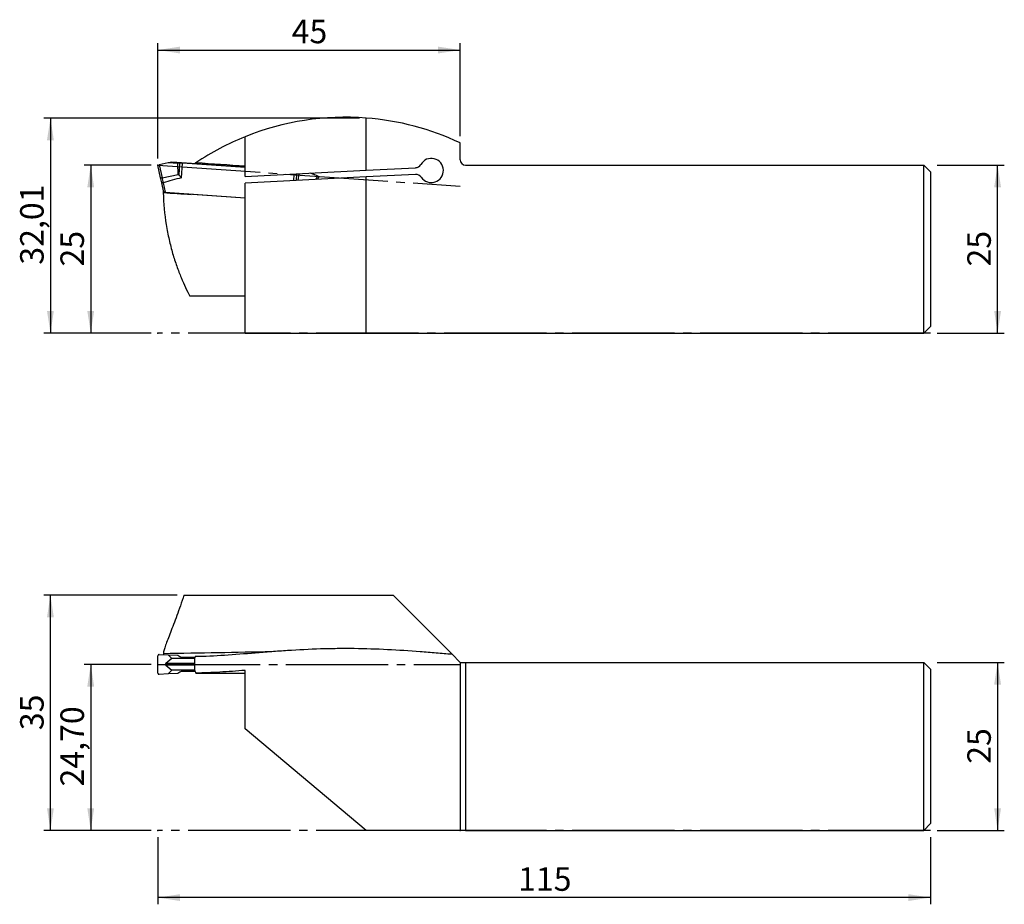
# Model space of a CAD drawing. Units: millimetres. Extents: x -136 to 11, y -11 to 121.
import ezdxf

# ---------------------------------------------------------------- set-up
doc = ezdxf.new("R2010")
doc.units = ezdxf.units.MM
doc.header["$PDSIZE"] = -1
doc.linetypes.add('SLD-Durchgehend', pattern=[0])
doc.linetypes.add('SLD-Punktstrich', pattern=[19.05, 15.24, -1.27, 1.27, -1.27])
doc.layers.add('1', color=4, linetype='Continuous')
doc.layers.add('2', color=7, linetype='SLD-Durchgehend')
doc.styles.add('SLDTEXTSTYLE0', font='TXT', dxfattribs={"width": 0.75})
doc.dimstyles.new('SLDDIMSTYLE0', dxfattribs={"dimtxt": 3.5, "dimasz": 3.302, "dimexe": 0, "dimexo": 0.0625, "dimgap": 0.875, "dimtad": 1, "dimrnd": 1e-09, "dimzin": 12, "dimdsep": 46, "dimtxsty": 'SLDTEXTSTYLE0', "dimsah": 1, "dimcen": 0.09, "dimadec": 0, "dimazin": 3, "dimtfac": 1, "dimtofl": 0, "dimtmove": 0, "dimatfit": 3, "dimfxl": 1, "dimfrac": 2, "dimtolj": 1, "dimtzin": 12, "dimarcsym": 0})
doc.dimstyles.new('SLDDIMSTYLE1', dxfattribs={"dimtxt": 3.5, "dimasz": 3.302, "dimexe": 0, "dimexo": 0.0625, "dimgap": 0.875, "dimtad": 1, "dimrnd": 1e-09, "dimzin": 12, "dimdsep": 46, "dimtxsty": 'SLDTEXTSTYLE0', "dimsah": 1, "dimcen": 0.09, "dimadec": 0, "dimazin": 3, "dimtfac": 1, "dimtmove": 0, "dimatfit": 0, "dimfxl": 1, "dimfrac": 2, "dimtolj": 1, "dimtzin": 12, "dimarcsym": 0})

# ---------------------------------------------------------------- blocks, each defined once
blk = doc.blocks.new('_D')
at = {"layer": '2', "color": 7, "true_color": 0xffffff}
for p, q in [((1, 25), (11, 25)), ((10, 25), (10, 0)), ((1, 0), (11, 0))]:
    blk.add_line(p, q, dxfattribs=at)
for points in [[(10, 25), (9.49, 21.7), (10.51, 21.7)], [(10, 0), (10.51, 3.3), (9.49, 3.3)]]:
    blk.add_solid(points, dxfattribs=at)
at = {"layer": '2', "color": 7, "true_color": 0xffffff, "insert": (5.49, 9.91), "char_height": 3.5, "attachment_point": 1, "rotation": 90, "style": 'SLDTEXTSTYLE0'}
blk.add_mtext('25', dxfattribs=at)
blk = doc.blocks.new('_D_1')
at = {"layer": '2', "color": 7, "true_color": 0xffffff}
for p, q in [((-115, -1), (-115, -11)), ((0, -1), (0, -11)), ((0, -10), (-115, -10))]:
    blk.add_line(p, q, dxfattribs=at)
for points in [[(-115, -10), (-111.7, -10.51), (-111.7, -9.49)], [(0, -10), (-3.3, -9.49), (-3.3, -10.51)]]:
    blk.add_solid(points, dxfattribs=at)
at = {"layer": '2', "color": 7, "true_color": 0xffffff, "insert": (-61.38, -5.49), "char_height": 3.5, "attachment_point": 1, "style": 'SLDTEXTSTYLE0'}
blk.add_mtext('115', dxfattribs=at)
blk = doc.blocks.new('_D_2')
at = {"layer": '2', "color": 7, "true_color": 0xffffff}
for p, q in [((-112.12, 35), (-132, 35)), ((-131, 0), (-131, 35)), ((-116, 0), (-132, 0))]:
    blk.add_line(p, q, dxfattribs=at)
for points in [[(-131, 35), (-131.51, 31.7), (-130.49, 31.7)], [(-131, 0), (-130.49, 3.3), (-131.51, 3.3)]]:
    blk.add_solid(points, dxfattribs=at)
at = {"layer": '2', "color": 7, "true_color": 0xffffff, "insert": (-135.51, 14.91), "char_height": 3.5, "attachment_point": 1, "rotation": 90, "style": 'SLDTEXTSTYLE0'}
blk.add_mtext('35', dxfattribs=at)
blk = doc.blocks.new('_D_3')
at = {"layer": '2', "color": 7, "true_color": 0xffffff}
for p, q in [((-116, 24.7), (-126, 24.7)), ((-125, 24.7), (-125, 0)), ((-116, 0), (-126, 0))]:
    blk.add_line(p, q, dxfattribs=at)
for points in [[(-125, 24.7), (-125.51, 21.4), (-124.49, 21.4)], [(-125, 0), (-124.49, 3.3), (-125.51, 3.3)]]:
    blk.add_solid(points, dxfattribs=at)
at = {"layer": '2', "color": 7, "true_color": 0xffffff, "insert": (-129.51, 6.53), "char_height": 3.5, "attachment_point": 1, "rotation": 90, "style": 'SLDTEXTSTYLE0'}
blk.add_mtext('24,70', dxfattribs=at)
blk = doc.blocks.new('_D_4')
at = {"layer": '2', "color": 7, "true_color": 0xffffff}
for p, q in [((1, 98.99), (11, 98.99)), ((10, 73.99), (10, 98.99)), ((1, 73.99), (11, 73.99))]:
    blk.add_line(p, q, dxfattribs=at)
for points in [[(10, 98.99), (9.49, 95.69), (10.51, 95.69)], [(10, 73.99), (10.51, 77.29), (9.49, 77.29)]]:
    blk.add_solid(points, dxfattribs=at)
at = {"layer": '2', "color": 7, "true_color": 0xffffff, "insert": (5.49, 83.9), "char_height": 3.5, "attachment_point": 1, "rotation": 90, "style": 'SLDTEXTSTYLE0'}
blk.add_mtext('25', dxfattribs=at)
blk = doc.blocks.new('_D_5')
at = {"layer": '2', "color": 7, "true_color": 0xffffff}
for p, q in [((-116, 98.99), (-126, 98.99)), ((-125, 98.99), (-125, 73.99)), ((-116, 73.99), (-126, 73.99))]:
    blk.add_line(p, q, dxfattribs=at)
for points in [[(-125, 98.99), (-125.51, 95.69), (-124.49, 95.69)], [(-125, 73.99), (-124.49, 77.29), (-125.51, 77.29)]]:
    blk.add_solid(points, dxfattribs=at)
at = {"layer": '2', "color": 7, "true_color": 0xffffff, "insert": (-129.51, 83.9), "char_height": 3.5, "attachment_point": 1, "rotation": 90, "style": 'SLDTEXTSTYLE0'}
blk.add_mtext('25', dxfattribs=at)
blk = doc.blocks.new('_D_6')
at = {"layer": '2', "color": 7, "true_color": 0xffffff}
for p, q in [((-115, 99.99), (-115, 117.11)), ((-115, 116.11), (-70, 116.11)), ((-70, 103.29), (-70, 117.11))]:
    blk.add_line(p, q, dxfattribs=at)
for points in [[(-115, 116.11), (-111.7, 115.6), (-111.7, 116.62)], [(-70, 116.11), (-73.3, 116.62), (-73.3, 115.6)]]:
    blk.add_solid(points, dxfattribs=at)
at = {"layer": '2', "color": 7, "true_color": 0xffffff, "insert": (-95.09, 120.62), "char_height": 3.5, "attachment_point": 1, "style": 'SLDTEXTSTYLE0'}
blk.add_mtext('45', dxfattribs=at)
blk = doc.blocks.new('_D_7')
at = {"layer": '2', "color": 7, "true_color": 0xffffff}
for p, q in [((-85.01, 105.99), (-132, 105.99)), ((-131, 105.99), (-131, 73.99)), ((-116, 73.99), (-132, 73.99))]:
    blk.add_line(p, q, dxfattribs=at)
for points in [[(-131, 105.99), (-131.51, 102.69), (-130.49, 102.69)], [(-131, 73.99), (-130.49, 77.29), (-131.51, 77.29)]]:
    blk.add_solid(points, dxfattribs=at)
at = {"layer": '2', "color": 7, "true_color": 0xffffff, "insert": (-135.51, 84.17), "char_height": 3.5, "attachment_point": 1, "rotation": 90, "style": 'SLDTEXTSTYLE0'}
blk.add_mtext('32,01', dxfattribs=at)

msp = doc.modelspace()

# ---------------------------------------------------------------- linework, layer by layer
at = {"color": 7, "linetype": 'SLD-Punktstrich'}
for p, q in [((-115.001, 98.989), (-70.001, 95.842)), ((-0.001, 73.989), (-115.001, 73.989)), ((-115.001, 24.7), (-70.001, 24.7)), ((-0.001, 0), (-115.001, 0))]:
    msp.add_line(p, q, dxfattribs=at)
at = {"layer": '1', "color": 4, "true_color": 0x00ffff}
for p, q in [((-84.006, 98.222), (-84.006, 105.994)), ((-102.001, 97.279), (-102.001, 103.219)), ((-70.001, 99.789), (-70.001, 102.289)), ((-115.001, 98.989), (-114.797, 99.032)), ((-114.603, 97.116), (-115.001, 98.989)), ((-113.471, 99.314), (-114.797, 99.032)), ((-114.797, 99.032), (-114.381, 97.076)), ((-112.936, 99.428), (-113.471, 99.314)), ((-112.049, 99.238), (-113.471, 99.314)), ((-102.001, 98.663), (-112.936, 99.428)), ((-111.719, 99.265), (-112.049, 99.238)), ((-111.988, 97.585), (-112.049, 99.238)), ((-111.844, 97.477), (-111.719, 99.265)), ((-111.469, 97.114), (-111.318, 99.266)), ((-102.001, 98.614), (-111.318, 99.266)), ((-102.001, 97.279), (-84.006, 98.222)), ((-84.006, 98.222), (-76.664, 98.607)), ((-69.201, 98.989), (-1.001, 98.989)), ((-1.001, 73.989), (-1.001, 98.989)), ((-1.001, 98.989), (-0.001, 97.989)), ((-114.381, 97.076), (-111.988, 97.585)), ((-84.006, 97.221), (-102.001, 96.278)), ((-94.769, 96.657), (-94.699, 97.662)), ((-94.367, 96.678), (-94.296, 97.683)), ((-93.998, 97.699), (-94.178, 96.688)), ((-91.256, 97.386), (-92.352, 97.785)), ((-91.458, 96.83), (-91.256, 97.386)), ((-91.256, 97.386), (-91.06, 97.315)), ((-91.06, 97.315), (-91.232, 96.842)), ((-76.664, 97.606), (-84.006, 97.221)), ((-84.006, 73.989), (-84.006, 97.221)), ((-0.001, 97.989), (-0.001, 74.989)), ((-114.241, 96.374), (-114.437, 96.332)), ((-114.137, 94.925), (-114.437, 96.332)), ((-114.241, 96.374), (-113.939, 94.953)), ((-102.001, 73.989), (-102.001, 96.278)), ((-114.196, 95.199), (-114.201, 95.2)), ((-114.191, 95.177), (-114.198, 95.178)), ((-102.001, 94.07), (-114.135, 94.918)), ((-113.939, 94.953), (-102.001, 94.119)), ((-102.001, 79.483), (-110.25, 79.483)), ((-0.001, 74.989), (-1.001, 73.989)), ((-102.001, 73.989), (-84.006, 73.989)), ((-84.006, 73.989), (-1.001, 73.989)), ((-111.116, 35), (-80.001, 35)), ((-71.246, 26.245), (-80.001, 35)), ((-115.001, 23.41), (-115.001, 25.991)), ((-114.797, 26.191), (-113.471, 26.132)), ((-112.936, 25.569), (-113.838, 24.831)), ((-113.471, 26.132), (-112.936, 25.569)), ((-113.471, 26.132), (-112.049, 26.046)), ((-109.555, 25.569), (-112.936, 25.569)), ((-112.049, 26.046), (-111.719, 25.858)), ((-111.318, 25.75), (-109.471, 25.75)), ((-109.571, 25.533), (-109.571, 23.868)), ((-70.001, 25), (-71.246, 26.245)), ((-70.001, 25), (-70.001, 0)), ((-70.001, 25), (-69.201, 25)), ((-69.201, 25), (-69.201, 0)), ((-69.201, 25), (-1.001, 25)), ((-1.001, 0), (-1.001, 25)), ((-1.001, 25), (-0.001, 24)), ((-109.571, 24.831), (-113.838, 24.831)), ((-113.838, 24.57), (-112.936, 23.832)), ((-109.571, 24.57), (-113.838, 24.57)), ((-112.936, 23.832), (-113.471, 23.269)), ((-109.555, 23.832), (-112.936, 23.832)), ((-111.719, 23.543), (-112.049, 23.355)), ((-109.471, 23.65), (-111.318, 23.65)), ((-102.001, 15.1), (-102.001, 23.807)), ((-0.001, 24), (-0.001, 1)), ((-113.471, 23.269), (-114.797, 23.209)), ((-112.049, 23.355), (-113.471, 23.269)), ((-104.528, 23.4), (-102.001, 23.4)), ((-84.006, 0), (-102.001, 15.1)), ((-70.001, 0), (-84.006, 0)), ((-69.201, 0), (-70.001, 0)), ((-69.201, 0), (-1.001, 0)), ((-1.001, 0), (-0.001, 1))]:
    msp.add_line(p, q, dxfattribs=at)
for centre, radius, start, end in [((-87.066, 66.112), 40, 85.61187, 111.92388), ((-87.066, 66.112), 40, 64.7464, 85.61187), ((-74.301, 98.189), 1.8, 214.3971, 149.60128), ((-69.201, 99.789), 0.8, 180, 270), ((-87.066, 66.112), 40, 123.86562, 124.23749), ((-76.716, 99.606), 1, 273, 329.60128), ((-76.612, 96.607), 1, 34.3971, 93), ((-79.201, 95.638), 35, 180.75418, 181.20162)]:
    msp.add_arc(centre, radius, start, end, dxfattribs=at)
for centre, major_axis, ratio, start_param, end_param in [((-111.333, 99.052), (0.798, -0.056), 0.2679492, 1.5707963, 2.0943951), ((-214.11, 98.989), (335.855, -20.995), 0.0214831, 1.2318053, 1.2549441), ((-64.891, 98.989), (335.855, -20.995), 0.0214831, 4.5664031, 4.5788534), ((-113.93, 94.91), (0.208, -0.022), 0.3276782, 3.2476487, 3.3402773), ((-113.927, 94.899), (0.208, -0.019), 0.2560738, 1.6497043, 3.127872), ((-281.588, 47.7), (329.803, -7.141), 0.0624534, 5.24611, 5.3038952), ((-114.806, 25.991), (0, 0.2), 0.9757604, 6.2396584, 7.8539816), ((-79.201, 16.406), (-2.768, 101.643), 0.3432643, 1.4636132, 1.4653016), ((-111.333, 26.55), (-0.535, 0.604), 0.981305, 1.9020719, 2.4256707), ((-87.066, -65.712), (3.163, 116.163), 0.3432643, 0.6715617, 0.6767168), ((-112.496, 24.7), (1.419, 0), 0.2817953, 2.8099801, 3.4732052), ((-111.333, 22.85), (0.535, 0.604), 0.981305, 0.715922, 1.2395208), ((-87.066, 115.112), (-3.163, 116.163), 0.3432643, 2.4648758, 2.4713661), ((-114.806, 23.41), (0, 0.2), 0.9757604, 1.5707963, 3.1851195), ((-214.11, 45.6), (335.855, -7.272), 0.0624534, 5.0309364, 5.0461052)]:
    msp.add_ellipse(centre, major_axis=major_axis, ratio=ratio, start_param=start_param, end_param=end_param, dxfattribs=at)
for points, knots in [([(-102.001, 103.219), (-103.294, 102.699), (-104.552, 102.114), (-107.004, 100.816), (-108.196, 100.104), (-109.356, 99.326)], [0, 0, 0, 0, 0.5, 0.5, 1, 1, 1, 1]), ([(-114.384, 97.075), (-114.438, 97.063), (-114.493, 97.062), (-114.573, 97.078), (-114.599, 97.096), (-114.603, 97.116)], [0, 0, 0, 0, 0.5, 0.5, 1, 1, 1, 1]), ([(-114.437, 96.332), (-114.467, 96.477), (-114.497, 96.616), (-114.554, 96.885), (-114.58, 97.009), (-114.603, 97.116)], [0, 0, 0, 0, 0.5, 0.5, 1, 1, 1, 1]), ([(-114.384, 97.075), (-114.365, 96.983), (-114.343, 96.874), (-114.294, 96.634), (-114.268, 96.505), (-114.241, 96.374)], [0, 0, 0, 0, 0.5, 0.5, 1, 1, 1, 1]), ([(-111.844, 97.477), (-111.786, 97.419), (-111.725, 97.36), (-111.599, 97.239), (-111.533, 97.176), (-111.469, 97.114)], [0, 0, 0, 0, 0.5, 0.5, 1, 1, 1, 1]), ([(-114.198, 95.199), (-114.198, 95.199), (-114.199, 95.207), (-114.198, 95.192), (-114.198, 95.178)], [0, 0, 0, 0, 0.0139029, 1, 1, 1, 1]), ([(-114.194, 94.904), (-114.159, 93.247), (-114.008, 91.658), (-113.644, 89.369), (-113.498, 88.62), (-113.174, 87.19), (-112.996, 86.505), (-112.613, 85.191), (-112.409, 84.562), (-112.089, 83.66), (-111.981, 83.366), (-111.762, 82.798), (-111.652, 82.523), (-111.102, 81.193), (-110.658, 80.268), (-110.25, 79.483)], [0, 0, 0, 0, 0.25, 0.25, 0.375, 0.375, 0.5, 0.5, 0.625, 0.625, 0.6875, 0.6875, 0.75, 0.75, 1, 1, 1, 1]), ([(-111.116, 35), (-111.471, 33.9), (-111.831, 32.89), (-112.347, 31.501), (-112.515, 31.059), (-112.838, 30.218), (-112.993, 29.817), (-113.425, 28.7), (-113.667, 28.067), (-113.939, 27.285), (-114.014, 27.053), (-114.129, 26.647), (-114.168, 26.474), (-114.187, 26.335)], [0, 0, 0, 0, 0.25, 0.25, 0.375, 0.375, 0.5, 0.5, 0.75, 0.75, 0.875, 0.875, 1, 1, 1, 1]), ([(-109.4, 25.903), (-108.006, 25.916), (-106.567, 25.987), (-103.6, 26.184), (-102.072, 26.309), (-99.71, 26.499), (-98.912, 26.563), (-97.31, 26.684), (-96.505, 26.742), (-94.077, 26.901), (-92.442, 26.986), (-89.961, 27.064), (-89.13, 27.081), (-87.458, 27.099), (-86.615, 27.099), (-84.106, 27.071), (-82.452, 27.016), (-79.182, 26.851), (-77.565, 26.741), (-75.167, 26.558), (-74.37, 26.495), (-72.793, 26.368), (-72.015, 26.305), (-71.246, 26.245)], [0, 0, 0, 0, 0.125, 0.125, 0.25, 0.25, 0.3125, 0.3125, 0.375, 0.375, 0.5, 0.5, 0.5625, 0.5625, 0.625, 0.625, 0.75, 0.75, 0.875, 0.875, 0.9375, 0.9375, 1, 1, 1, 1]), ([(-102.001, 23.807), (-103.294, 23.706), (-104.552, 23.612), (-107.004, 23.466), (-108.196, 23.415), (-109.356, 23.403)], [0, 0, 0, 0, 0.5, 0.5, 1, 1, 1, 1])]:
    msp.add_open_spline(points, degree=3, knots=knots, dxfattribs=at)
for points in [[(-114.381, 97.076), (-114.382, 97.076), (-114.383, 97.076), (-114.384, 97.075)], [(-111.469, 97.114), (-112.39, 96.857), (-113.315, 96.612), (-114.241, 96.374)], [(-111.988, 97.585), (-111.936, 97.555), (-111.888, 97.52), (-111.844, 97.477)]]:
    msp.add_open_spline(points, degree=3, dxfattribs=at)
for p in [(-115.001, 98.989), (-115.001, 73.989), (-70.001, 73.989), (-115.001, 24.7), (-115.001, 0), (-70.001, 0)]:
    msp.add_point(p, dxfattribs=at)

# ---------------------------------------------------------------- dimensions: what is measured, and where the dimension line sits
at = {"layer": '2', "color": 7, "true_color": 0xffffff}
for base, p1, p2, picture, middle in [((-70.001, 116.112), (-115.001, 98.989), (-70.001, 102.289), '_D_6', (-92.501, 116.112)), ((-115.001, -10), (-0.001, 0), (-115.001, 0), '_D_1', (-57.501, -10))]:
    dim = msp.add_linear_dim(base=base, p1=p1, p2=p2, dimstyle='SLDDIMSTYLE0', dxfattribs=at)
    dim.commit()
    dim.dimension.update_dxf_attribs({"geometry": picture, "text_midpoint": middle, "dimtype": 160})
for base, p1, p2, dimstyle, picture, middle in [((-131.0012, 73.9888), (-84.0057, 105.9944), (-115.0012, 73.9888), 'SLDDIMSTYLE0', '_D_7', (-131.0012, 89.9916)), ((-125.001, 73.989), (-115.001, 98.989), (-115.001, 73.989), 'SLDDIMSTYLE0', '_D_5', (-125.001, 86.489)), ((9.999, 98.989), (-0.001, 73.989), (-0.001, 98.989), 'SLDDIMSTYLE0', '_D_4', (9.999, 86.489)), ((-131.001, 35), (-115.001, 0), (-111.116, 35), 'SLDDIMSTYLE0', '_D_2', (-131.001, 17.5)), ((9.999, 0), (-0.001, 25), (-0.001, 0), 'SLDDIMSTYLE0', '_D', (9.999, 12.5)), ((-125.001, 0), (-115.001, 24.7), (-115.001, 0), 'SLDDIMSTYLE1', '_D_3', (-125.001, 12.35))]:
    dim = msp.add_linear_dim(base=base, p1=p1, p2=p2, angle=90, dimstyle=dimstyle, dxfattribs=at)
    dim.commit()
    dim.dimension.update_dxf_attribs({"geometry": picture, "text_midpoint": middle, "dimtype": 160})

doc.saveas('drawing.dxf')
